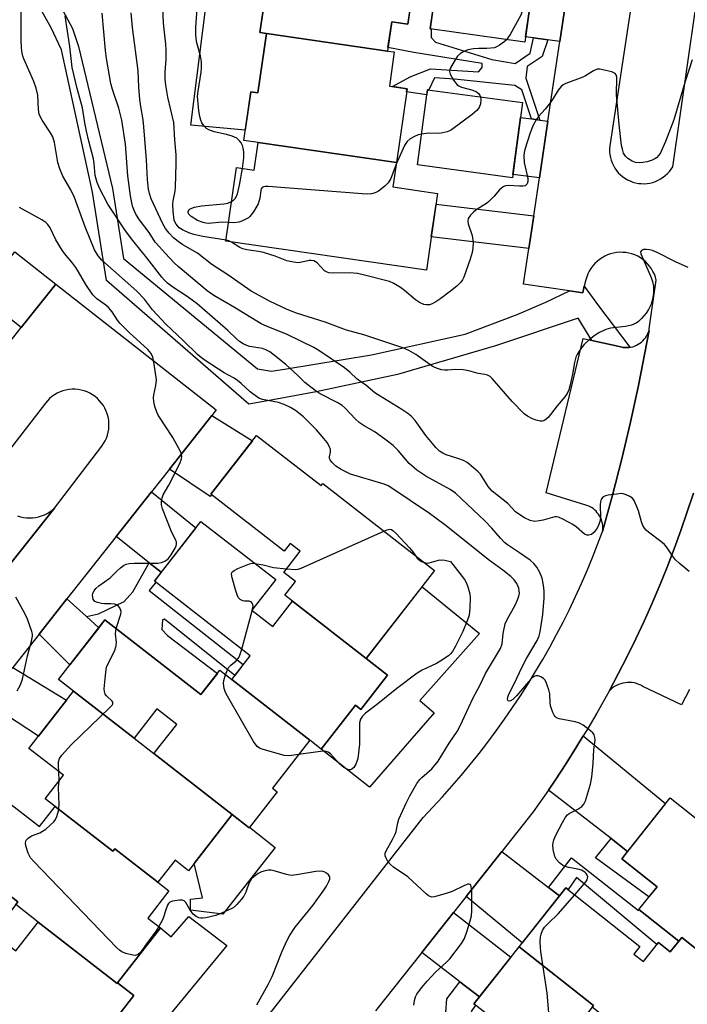
# Model space of a CAD drawing. Units: inches. Extents: x 1255768 to 1261768, y 553452 to 557452.
# Drawn here: x 1258879 to 1259070, y 555175 to 555457 of the extents above; entities that cross this region are included whole.
import ezdxf

# ---------------------------------------------------------------- set-up
doc = ezdxf.new("R2010")
doc.units = ezdxf.units.IN
doc.header["$MEASUREMENT"] = 0
for name, color, linetype in [('BLDG-Footprint', 5, 'Continuous'), ('CULTRL-Pad', 6, 'Continuous'), ('TRANS-Driveway', 251, 'Continuous'), ('TRANS-Non Street Sidewalk', 7, 'Continuous'), ('TRANS-Parking Lot', 4, 'Continuous'), ('TRANS-Road', 130, 'Continuous'), ('Undefined', 1, 'Continuous')]:
    doc.layers.add(name, color=color, linetype=linetype)

msp = doc.modelspace()

# ---------------------------------------------------------------- linework, layer by layer
at = {"layer": 'BLDG-Footprint'}
for points, elevation in [([(1258960.28, 555480.88), (1258993.19, 555476.13), (1258990.21, 555455.5), (1258985.59, 555456.16), (1258984.39, 555447.85), (1258949.84, 555452.84), (1258947.97, 555453.11), (1258950.19, 555468.47), (1258948.01, 555468.79), (1258949.97, 555482.36)], 505.91), ([(1259018.54, 555472.47), (1259026.6, 555471.31), (1259023.58, 555450.33), (1258996.56, 555454.23), (1258999.59, 555475.2)], 493.82), ([(1258984.39, 555447.85), (1258986.33, 555447.57), (1258984.92, 555437.8), (1258989.97, 555437.07), (1258986.92, 555415.98), (1258947.43, 555421.68), (1258943.36, 555422.27), (1258945.37, 555436.18), (1258947.39, 555435.89), (1258949.84, 555452.84)], 505.39), ([(1259022.99, 555433.1), (1259020.09, 555411.65), (1258992.92, 555415.32), (1258995.82, 555436.78)], 491.17), ([(1258986.92, 555415.98), (1258985.91, 555409), (1258998.7, 555407.15), (1258995.53, 555385.19), (1258938.24, 555393.46), (1258941.28, 555414.55), (1258946.3, 555413.82), (1258947.43, 555421.68)], 505.39), ([(1258978.29, 555274.24), (1258957.28, 555290.58), (1258955.08, 555292.29), (1258958.16, 555296.24), (1258954.81, 555298.84), (1258959.5, 555304.86), (1258956.64, 555307.09), (1258954.93, 555304.89), (1258933.94, 555321.21), (1258947.01, 555338.01), (1258965.48, 555323.64), (1258965.92, 555324.22), (1258997.85, 555299.39)], 493.47), ([(1258957.28, 555290.58), (1258978.29, 555274.24), (1258984.4, 555269.49), (1258976.77, 555259.67), (1258975.23, 555260.88), (1258965.48, 555248.34), (1258962.2, 555250.9), (1258939.9, 555268.24), (1258945.19, 555275.04), (1258917.81, 555296.33), (1258931.1, 555313.42), (1258952.48, 555296.8), (1258945.64, 555288), (1258951.64, 555283.34)], 494.89), ([(1258939.9, 555268.24), (1258962.2, 555250.9), (1258951.54, 555237.19), (1258952.9, 555236.13), (1258944.92, 555225.87), (1258940.08, 555229.64), (1258917.69, 555247.05), (1258924.19, 555255.41), (1258918.53, 555259.8), (1258912.04, 555251.45), (1258894.74, 555264.91), (1258890.45, 555268.23), (1258903.7, 555285.27), (1258931.13, 555263.93), (1258936.53, 555270.86)], 493.76), ([(1258912.04, 555251.45), (1258917.69, 555247.05), (1258940.08, 555229.64), (1258927.57, 555213.56), (1258923.71, 555216.56), (1258918.83, 555210.29), (1258906.53, 555219.86), (1258905.96, 555219.12), (1258889.44, 555231.97), (1258886.61, 555234.17), (1258891.82, 555240.86), (1258881.98, 555248.51), (1258894.74, 555264.91)], 492.83), ([(1259088.46, 555178.56), (1259068.41, 555194.45), (1259067.62, 555193.46), (1259056.22, 555202.5), (1259061.39, 555209.02), (1259051.32, 555217), (1259065.08, 555234.37), (1259110.06, 555198.73), (1259096.88, 555182.1), (1259093.42, 555184.83)], 498.94), ([(1258889.44, 555231.97), (1258905.96, 555219.12), (1258906.53, 555219.86), (1258918.83, 555210.29), (1258921.99, 555207.83), (1258915.95, 555200.06), (1258919.53, 555197.28), (1258907.28, 555181.53), (1258907.17, 555181.39), (1258884.67, 555198.9), (1258878.26, 555203.88), (1258878.87, 555204.65), (1258862.41, 555217.45), (1258875.18, 555233.86), (1258884.98, 555226.24)], 492.65), ([(1258862.41, 555217.45), (1258878.87, 555204.65), (1258878.26, 555203.88), (1258871.89, 555195.68), (1258878.29, 555190.7), (1258884.67, 555198.9), (1258907.17, 555181.39), (1258907.28, 555181.53), (1258911.96, 555177.88), (1258903.39, 555166.86), (1258901.63, 555168.23), (1258891.52, 555155.22), (1258888.39, 555157.65), (1258889.25, 555158.76), (1258866.54, 555176.42), (1258871.22, 555182.44), (1258863.43, 555188.49), (1258864, 555189.22), (1258844.8, 555204.16), (1258857.88, 555220.97)], 491.29), ([(1259067.62, 555193.46), (1259068.41, 555194.45), (1259088.46, 555178.56), (1259091.67, 555176.02), (1259072.5, 555151.83), (1259051.5, 555168.48), (1259049.24, 555170.27), (1259048.87, 555169.81), (1259042.85, 555174.58), (1259043.21, 555175.04), (1259021.98, 555191.87), (1259035.34, 555208.73), (1259056.5, 555191.96), (1259054.75, 555189.75), (1259057.46, 555187.61), (1259061.76, 555193.05), (1259065.16, 555190.36)], 496.69), ([(1259042.85, 555174.58), (1259037.28, 555167.56), (1259045.57, 555160.99), (1259051.5, 555168.48), (1259072.5, 555151.83), (1259078.68, 555146.94), (1259070.94, 555137.17), (1259069.27, 555138.49), (1259059.32, 555125.94), (1259057.24, 555127.59), (1259033.81, 555146.16), (1259038.56, 555152.15), (1259009.04, 555175.54), (1259021.98, 555191.87), (1259043.21, 555175.04)], 496.96)]:
    msp.add_lwpolyline(points, close=True, dxfattribs=dict(at, elevation=elevation))
at = {"layer": 'CULTRL-Pad'}
for points in [[(1258949.84, 555452.84), (1258947.39, 555435.89), (1258945.37, 555436.18), (1258943.78, 555425.19), (1258928.25, 555426.63), (1258935.06, 555480.87), (1258949.6, 555479.86), (1258948.01, 555468.79), (1258950.18, 555468.47), (1258947.97, 555453.11)], [(1258993.65, 555262.27), (1258997.7, 555258.67), (1258979.29, 555237.46), (1258965.48, 555248.35), (1258975.23, 555260.88), (1258976.77, 555259.67), (1258984.4, 555269.49), (1258978.29, 555274.24), (1258994.26, 555294.76), (1259010.64, 555281.37)], [(1258940.08, 555229.65), (1258944.93, 555225.87), (1258945.01, 555225.98), (1258952.31, 555220.24), (1258937.33, 555201.18), (1258928.15, 555202.31), (1258928.17, 555205.46), (1258931.6, 555205.83), (1258929.15, 555215.6)], [(1258927.63, 555200.53), (1258938.49, 555192.25), (1258920.19, 555170.05), (1258924.8, 555166.67), (1258907, 555144.69), (1258892.75, 555154.58), (1258891.72, 555155.48), (1258901.63, 555168.23), (1258903.39, 555166.86), (1258911.96, 555177.88), (1258907.28, 555181.52), (1258919.53, 555197.28), (1258922.62, 555194.72)]]:
    msp.add_lwpolyline(points, close=True, dxfattribs=at)
at = {"layer": 'TRANS-Driveway'}
for points in [[(1259035.96, 555466.58), (1259033.58, 555450.56), (1259030.15, 555451.04), (1259026.05, 555451.62), (1259023.81, 555451.93), (1259026.1, 555467.84)], [(1259025.56, 555428.42), (1259027.92, 555428.1), (1259030.19, 555427.78), (1259027.79, 555411.56), (1259020.22, 555412.58), (1259022.42, 555428.86)], [(1259026.19, 555400.79), (1259024.79, 555391.42), (1258996.9, 555394.7), (1258998.26, 555404.09)], [(1258889.64, 555381.25), (1258879.76, 555368.79), (1258869.82, 555376.7), (1258868.1, 555378.07), (1258875.17, 555386.94), (1258877.96, 555390.44)], [(1258922.12, 555328.37), (1258934.21, 555343.69), (1258945.81, 555336.46), (1258933.94, 555321.21), (1258934.16, 555321.04), (1258933.79, 555320.57)], [(1258919.78, 555298.86), (1258916.36, 555301.6), (1258906.94, 555309.13), (1258916.98, 555321.85), (1258929.68, 555311.59)], [(1258898.44, 555286.2), (1258901.95, 555283.01), (1258893.7, 555272.41), (1258884.92, 555281.21), (1258892.86, 555291.28)], [(1258869.68, 555261.89), (1258877.35, 555271.62), (1258892.73, 555262.33), (1258884.76, 555252.08)], [(1259052.97, 555219.09), (1259048.23, 555222.76), (1259030.34, 555236.64), (1259032.34, 555239.58), (1259035.42, 555244.25), (1259038.41, 555248.97), (1259040.32, 555252.12), (1259063.81, 555232.77)], [(1259030.39, 555208.83), (1259033.51, 555206.42), (1259022.88, 555193.01), (1259006.85, 555206.22), (1259017.03, 555219.11)], [(1259010.64, 555177.56), (1259005.09, 555181.82), (1258994.19, 555190.19), (1259003.23, 555201.64), (1259019.63, 555188.9)]]:
    msp.add_lwpolyline(points, close=True, dxfattribs=at)
at = {"layer": 'TRANS-Non Street Sidewalk'}
for points in [[(1258853.22, 555531), (1258894.42, 555454.27), (1258896.19, 555449.1), (1258905.84, 555408.53), (1258909.03, 555388.53), (1258947.3, 555357.02), (1258951.23, 555356.34), (1258955.53, 555357.02), (1258979.86, 555361.06), (1259006.62, 555366.88), (1259021.45, 555372.5), (1259029.62, 555376.06), (1259036.4, 555379.27), (1259040.14, 555378.72), (1259040.6, 555380.6), (1259044.63, 555375.02), (1259053.6, 555363.17), (1259053.32, 555363.13), (1259052.75, 555363.09), (1259052.19, 555363.1), (1259051.63, 555363.15), (1259051.07, 555363.26), (1259042.77, 555365.15), (1259038.87, 555371.45), (1259015.27, 555363.63), (1258987.29, 555355.4), (1258964.02, 555350.46), (1258949.11, 555347.71), (1258944.82, 555346.96), (1258904.18, 555382.28), (1258900.16, 555407.46), (1258891.31, 555448.16), (1258888.38, 555454.52), (1258848.19, 555525.88)], [(1258997.63, 555461.6), (1258996.56, 555454.23), (1258996.91, 555454.18), (1258996.89, 555451.71), (1258998.06, 555450.33), (1259014.22, 555445.43), (1259020.87, 555444.26), (1259025.18, 555447.23), (1259026.05, 555451.62), (1259030.15, 555451.04), (1259028.6, 555446.24), (1259024.33, 555443.4), (1259023.89, 555440.11), (1259027.92, 555428.1), (1259025.56, 555428.42), (1259022.77, 555436.78), (1259020.8, 555438.03), (1259003.49, 555439.77), (1258997.81, 555440.19), (1258996.21, 555436.72), (1258995.82, 555436.77), (1258995.65, 555435.52), (1258995.59, 555435.37), (1258989.84, 555436.18), (1258989.97, 555437.07), (1258985.82, 555437.67), (1258990.83, 555440.49), (1258996.66, 555442.76), (1259010.35, 555441.87), (1259011.39, 555443.09), (1259011.41, 555444.32), (1258991.92, 555447.46), (1258984.53, 555448.83), (1258985.59, 555456.16), (1258990.21, 555455.5), (1258991.21, 555462.41)]]:
    msp.add_lwpolyline(points, dxfattribs=at)
for points in [[(1258919.78, 555298.86), (1258917.81, 555296.33), (1258918.25, 555295.98), (1258918.07, 555295.75), (1258916.29, 555293.71), (1258943.19, 555272.47), (1258940.79, 555269.38), (1258920.69, 555285.49), (1258920.16, 555285.32), (1258919.96, 555282.53), (1258921.52, 555280.76), (1258935.8, 555269.93), (1258931.13, 555263.93), (1258903.7, 555285.27), (1258901.95, 555283.01), (1258898.44, 555286.2), (1258901.84, 555286.97), (1258909.21, 555290.54), (1258911.68, 555293.31), (1258916.36, 555301.6)], [(1259052.97, 555219.09), (1259051.32, 555217), (1259061.39, 555209.02), (1259059.05, 555206.08), (1259043.78, 555217.26), (1259048.23, 555222.76)], [(1259033.51, 555206.42), (1259030.39, 555208.83), (1259036.97, 555217.26), (1259056.07, 555202.23), (1259056.22, 555202.5), (1259067.62, 555193.46), (1259065.16, 555190.35), (1259061.76, 555193.05), (1259061.29, 555192.45), (1259038.4, 555211.63), (1259035.98, 555208.22), (1259035.34, 555208.73)], [(1259010.64, 555177.56), (1259009.04, 555175.54), (1259009.53, 555175.15), (1259008.33, 555173.35), (1259009.08, 555171.27), (1259037.04, 555150.23), (1259034.9, 555147.53), (1259001.04, 555173.11), (1259001.31, 555176.94), (1259005.09, 555181.82)]]:
    msp.add_lwpolyline(points, close=True, dxfattribs=at)
at = {"layer": 'TRANS-Parking Lot'}
msp.add_lwpolyline([(1259045.84, 555310.56), (1259045.89, 555311.13), (1259045.9, 555311.7), (1259045.86, 555312.27), (1259045.78, 555312.83), (1259045.64, 555313.38), (1259045.47, 555313.93), (1259045.24, 555314.45), (1259044.98, 555314.96), (1259044.67, 555315.44), (1259044.32, 555315.9), (1259043.95, 555316.32), (1259043.53, 555316.71), (1259043.09, 555317.07), (1259042.61, 555317.38), (1259042.11, 555317.66), (1259041.59, 555317.9), (1259041.06, 555318.09), (1259029.67, 555321.56), (1259040.3, 555365.71), (1259042.77, 555365.15), (1259051.07, 555363.26), (1259051.63, 555363.15), (1259052.19, 555363.1), (1259052.75, 555363.09), (1259053.32, 555363.13), (1259053.6, 555363.17), (1259053.88, 555363.21), (1259054.42, 555363.35), (1259054.96, 555363.53), (1259055.48, 555363.75), (1259055.98, 555364.02), (1259056.45, 555364.33), (1259056.9, 555364.67), (1259057.32, 555365.05), (1259057.7, 555365.47), (1259058.05, 555365.92), (1259058.36, 555366.39), (1259058.62, 555366.89), (1259058.85, 555367.41), (1259059.08, 555367.93), (1259056.05, 555352.3), (1259053.77, 555341.8), (1259051.31, 555331.34), (1259048.68, 555320.93)], close=True, dxfattribs=at)
for points in [[(1259070.67, 555265.37), (1259068.39, 555260.96), (1259057.34, 555266.24), (1259056.76, 555266.57), (1259056.16, 555266.84), (1259055.54, 555267.06), (1259054.9, 555267.23), (1259054.25, 555267.33), (1259053.59, 555267.39), (1259052.93, 555267.39), (1259052.27, 555267.32), (1259051.62, 555267.21), (1259050.99, 555267.03), (1259050.37, 555266.81), (1259049.77, 555266.52), (1259049.2, 555266.19), (1259048.66, 555265.81), (1259048.15, 555265.38), (1259047.69, 555264.92), (1259050.32, 555269.85), (1259052.86, 555274.84), (1259055.32, 555279.86), (1259057.69, 555284.93), (1259059.97, 555290.04), (1259062.16, 555295.19), (1259064.26, 555300.38), (1259066.26, 555305.6), (1259068.18, 555310.85), (1259070.01, 555316.14), (1259071.74, 555321.46)], [(1258878.74, 555315.02), (1258879.57, 555314.76), (1258880.42, 555314.56), (1258881.29, 555314.44), (1258882.16, 555314.4), (1258883.03, 555314.43), (1258883.9, 555314.53), (1258884.75, 555314.71), (1258885.59, 555314.96), (1258886.4, 555315.28), (1258887.18, 555315.67), (1258887.93, 555316.12), (1258888.63, 555316.64), (1258889.29, 555317.21), (1258844.8, 555261.32)]]:
    msp.add_lwpolyline(points, dxfattribs=at)
at = {"layer": 'TRANS-Road'}
for points in [[(1259073.48, 555589.87, 0), (1259047.86, 555420.71, 0), (1259047.8, 555419.88, 0), (1259047.81, 555419.05, 0), (1259047.89, 555418.23, 0), (1259048.04, 555417.42, 0), (1259048.26, 555416.63, 0), (1259048.55, 555415.85, 0), (1259048.9, 555415.1, 0), (1259049.31, 555414.39, 0), (1259049.79, 555413.71, 0), (1259050.32, 555413.08, 0), (1259050.9, 555412.49, 0), (1259051.53, 555411.96, 0), (1259052.21, 555411.48, 0), (1259052.92, 555411.06, 0), (1259053.66, 555410.71, 0), (1259054.44, 555410.41, 0), (1259055.23, 555410.19, 0), (1259056.04, 555410.03, 0), (1259056.87, 555409.95, 0), (1259057.69, 555409.93, 0), (1259058.51, 555409.99, 0), (1259059.33, 555410.11, 0), (1259060.13, 555410.31, 0), (1259060.92, 555410.57, 0), (1259061.67, 555410.9, 0), (1259062.4, 555411.29, 0), (1259063.09, 555411.75, 0), (1259063.74, 555412.25, 0), (1259064.35, 555412.82, 0), (1259064.9, 555413.43, 0), (1259065.4, 555414.09, 0), (1259065.84, 555414.79, 0), (1259087.06, 555561.98, 0)], [(1258884.84, 555088.24, 0), (1258994.58, 555228.76, 0), (1258997.38, 555231.7, 0), (1259000.12, 555234.69, 0), (1259002.81, 555237.72, 0), (1259005.45, 555240.8, 0), (1259008.03, 555243.93, 0), (1259010.56, 555247.1, 0), (1259013.03, 555250.32, 0), (1259015.45, 555253.58, 0), (1259017.8, 555256.87, 0), (1259020.11, 555260.21, 0), (1259022.35, 555263.59, 0), (1259024.53, 555267.01, 0), (1259026.66, 555270.47, 0), (1259028.72, 555273.96, 0), (1259030.72, 555277.49, 0), (1259032.66, 555281.05, 0), (1259034.53, 555284.65, 0), (1259036.35, 555288.28, 0), (1259038.1, 555291.93, 0), (1259039.78, 555295.62, 0), (1259041.4, 555299.34, 0), (1259042.96, 555303.09, 0), (1259045.84, 555310.56, 0), (1259048.68, 555320.93, 0), (1259051.31, 555331.34, 0), (1259053.77, 555341.8, 0), (1259056.05, 555352.3, 0), (1259059.08, 555367.93, 0), (1259059.16, 555368.49, 0), (1259061.17, 555382.4, 0), (1259060.92, 555383.25, 0), (1259060.61, 555384.08, 0), (1259060.22, 555384.88, 0), (1259059.77, 555385.64, 0), (1259059.25, 555386.37, 0), (1259058.67, 555387.04, 0), (1259058.04, 555387.67, 0), (1259057.35, 555388.23, 0), (1259056.62, 555388.74, 0), (1259055.85, 555389.18, 0), (1259055.04, 555389.55, 0), (1259054.21, 555389.85, 0), (1259053.35, 555390.08, 0), (1259052.48, 555390.24, 0), (1259051.59, 555390.31, 0), (1259050.71, 555390.32, 0), (1259049.82, 555390.25, 0), (1259048.94, 555390.1, 0), (1259048.08, 555389.88, 0), (1259047.25, 555389.58, 0), (1259046.44, 555389.22, 0), (1259045.66, 555388.78, 0), (1259044.93, 555388.28, 0), (1259044.24, 555387.72, 0), (1259043.6, 555387.11, 0), (1259043.02, 555386.44, 0), (1259042.5, 555385.72, 0), (1259042.03, 555384.96, 0), (1259041.64, 555384.16, 0), (1259041.32, 555383.33, 0), (1259041.07, 555382.48, 0), (1259040.6, 555380.6, 0), (1259040.14, 555378.72, 0), (1259036.4, 555379.27, 0), (1259023.28, 555381.23, 0), (1259024.79, 555391.42, 0), (1259026.19, 555400.79, 0), (1259027.79, 555411.56, 0), (1259030.19, 555427.78, 0), (1259033.58, 555450.56, 0), (1259035.96, 555466.58, 0)], [(1258867.13, 555352.87, 0), (1258879.76, 555368.79, 0), (1258889.64, 555381.25, 0), (1258935.49, 555345.32, 0), (1258934.21, 555343.69, 0), (1258922.12, 555328.37, 0), (1258916.98, 555321.85, 0), (1258906.94, 555309.13, 0), (1258892.86, 555291.28, 0), (1258884.92, 555281.21, 0), (1258877.35, 555271.62, 0)], [(1258844.8, 555261.32, 0), (1258889.29, 555317.21, 0), (1258902.79, 555334.92, 0), (1258903.29, 555335.64, 0), (1258903.73, 555336.41, 0), (1258904.1, 555337.21, 0), (1258904.4, 555338.04, 0), (1258904.62, 555338.89, 0), (1258904.77, 555339.75, 0), (1258904.85, 555340.64, 0), (1258904.85, 555341.52, 0), (1258904.77, 555342.39, 0), (1258904.61, 555343.26, 0), (1258904.38, 555344.11, 0), (1258904.08, 555344.94, 0), (1258903.7, 555345.74, 0), (1258903.26, 555346.5, 0), (1258902.76, 555347.22, 0), (1258902.19, 555347.9, 0), (1258901.56, 555348.52, 0), (1258900.89, 555349.09, 0), (1258900.17, 555349.59, 0), (1258899.4, 555350.03, 0), (1258898.6, 555350.4, 0), (1258897.78, 555350.7, 0), (1258896.92, 555350.93, 0), (1258896.06, 555351.09, 0), (1258895.18, 555351.16, 0), (1258894.3, 555351.16, 0), (1258893.42, 555351.09, 0), (1258892.55, 555350.94, 0), (1258891.7, 555350.71, 0), (1258890.87, 555350.41, 0), (1258890.07, 555350.03, 0), (1258889.3, 555349.6, 0), (1258888.58, 555349.09, 0), (1258887.91, 555348.52, 0), (1258887.28, 555347.9, 0), (1258886.72, 555347.23, 0), (1258874.13, 555330.87, 0)], [(1259071.74, 555321.46, 0), (1259070.01, 555316.14, 0), (1259068.18, 555310.85, 0), (1259066.26, 555305.6, 0), (1259064.26, 555300.38, 0), (1259062.16, 555295.19, 0), (1259059.97, 555290.04, 0), (1259057.69, 555284.93, 0), (1259055.32, 555279.86, 0), (1259052.86, 555274.84, 0), (1259050.32, 555269.85, 0), (1259047.69, 555264.92, 0), (1259044.15, 555258.58, 0), (1259041.32, 555253.75, 0), (1259040.32, 555252.12, 0), (1259038.41, 555248.97, 0), (1259035.42, 555244.25, 0), (1259032.34, 555239.58, 0), (1259030.34, 555236.64, 0), (1259029.19, 555234.95, 0), (1259025.95, 555230.39, 0), (1259017.03, 555219.11, 0), (1259006.85, 555206.22, 0), (1259003.23, 555201.64, 0), (1258994.19, 555190.19, 0), (1258981.01, 555173.51, 0)]]:
    msp.add_polyline3d(points, dxfattribs=at)
at = {"layer": 'Undefined'}
for p, q in [((1258942.78, 555276.91, 466), (1258945.78, 555287.89, 466)), ((1258945.78, 555287.89, 466), (1258945.88, 555288.32, 466)), ((1258890.63, 555239.33, 464), (1258890.53, 555241.86, 464))]:
    msp.add_line(p, q, dxfattribs=at)
for points, elevation in [([(1259021.62, 555472.02), (1259023.31, 555469.44), (1259023.83, 555468.43), (1259024.09, 555467.34), (1259024.26, 555465.92), (1259024.33, 555464.78), (1259024.28, 555463.93), (1259023.79, 555461.96), (1259022.89, 555459.19), (1259022.45, 555458.11), (1259019.41, 555452.6), (1259018.79, 555451.59), (1259018.38, 555451.09)], 476), ([(1258938.28, 555393.75), (1258931.68, 555394.8), (1258929.07, 555395.39), (1258927.66, 555395.84), (1258925.81, 555396.71), (1258924.89, 555397.35), (1258924, 555398.33), (1258923.67, 555398.99), (1258923.51, 555399.53), (1258923.17, 555402.09), (1258923.07, 555404.06), (1258923.17, 555405.05), (1258923.77, 555407.77), (1258923.89, 555408.91), (1258924.06, 555415.58), (1258924.04, 555418.19), (1258923.68, 555422.48), (1258923.37, 555427.43), (1258921.69, 555434.68), (1258921.12, 555438.06), (1258920.92, 555439.79), (1258920.86, 555441.8), (1258921.21, 555445.41), (1258921.21, 555448.06), (1258921.11, 555449.77), (1258920.46, 555455.83), (1258919.99, 555466.52)], 474), ([(1258942.97, 555414.3), (1258943.36, 555417.36), (1258943.33, 555419.02), (1258943.19, 555420.1), (1258942.97, 555420.87), (1258942.59, 555421.57), (1258942.1, 555422.22), (1258941.33, 555422.95), (1258940.05, 555423.54), (1258938.38, 555424.02), (1258934.92, 555424.73), (1258933.41, 555425.3), (1258932.74, 555425.72), (1258931.99, 555426.46), (1258931.39, 555427.32), (1258931.1, 555428.05), (1258930.83, 555429.09), (1258930.54, 555430.75), (1258930.17, 555434.9), (1258930.29, 555436.34), (1258931.21, 555441.78), (1258931.28, 555442.96), (1258931.24, 555444.76), (1258931.01, 555446.5), (1258930.11, 555449.5), (1258929.86, 555450.61), (1258929.68, 555452.59), (1258929.7, 555454.64), (1258930, 555459.95)], 476), ([(1258991.91, 555175.12), (1258992.11, 555176.49), (1258992.43, 555177.52), (1258992.79, 555178.28), (1258994.09, 555180.1), (1258995.71, 555182.03), (1258998.11, 555184.61), (1259001.38, 555187.53), (1259002.2, 555188.36), (1259005.49, 555192.74), (1259006.41, 555194.19), (1259007.19, 555196.41), (1259008.03, 555199.26), (1259008.36, 555200.69), (1259008.47, 555202.16), (1259008.49, 555204.84), (1259008.45, 555207.85), (1259008.33, 555208.97), (1259008.17, 555209.42), (1259007.94, 555209.67), (1259007.59, 555209.77), (1259007.36, 555209.75), (1259006.34, 555209.38), (1259002.84, 555207.66), (1259001.47, 555207.13), (1258997.84, 555206.11), (1258997.04, 555206.04), (1258996.55, 555206.17), (1258996.08, 555206.43), (1258995.42, 555206.97), (1258990.24, 555211.84), (1258986.15, 555214.64), (1258985.24, 555215.35), (1258984.52, 555216.2), (1258983.98, 555217.14), (1258983.72, 555217.87), (1258983.74, 555218.58), (1258984.01, 555219.27), (1258985.84, 555222.48), (1258986.62, 555224.02), (1258986.9, 555224.83), (1258987.3, 555227.27), (1258987.6, 555228.31), (1258989.7, 555232.92), (1258990.77, 555235.02), (1258992.82, 555238.51), (1258993.63, 555239.69), (1258994.17, 555240.26), (1258997.03, 555242.72), (1258998.84, 555244.86), (1259002.05, 555250.05), (1259004.31, 555253.38), (1259005.25, 555255.14), (1259008.77, 555262.83), (1259010.82, 555266.73), (1259012.42, 555269.98), (1259016.7, 555277.08), (1259017.14, 555278.38), (1259017.4, 555281.42), (1259018.03, 555284.13), (1259018.58, 555285.42), (1259020.86, 555289.44), (1259021.54, 555291), (1259021.9, 555292.06), (1259022.06, 555292.86), (1259022.04, 555293.57), (1259021.89, 555294.31), (1259021.34, 555295.64), (1259020.55, 555296.75), (1259019.59, 555297.69), (1259017.38, 555299.51), (1259013.12, 555302.49), (1259001.17, 555312.11), (1258998.24, 555314.36), (1258996.38, 555315.69), (1258985.36, 555323.14), (1258984.58, 555323.59), (1258983.48, 555324.02), (1258973.79, 555326.93), (1258971.12, 555328.23), (1258969.62, 555329.16), (1258968.49, 555330.34), (1258968.05, 555330.98), (1258967.85, 555331.42), (1258967.8, 555331.86), (1258968.1, 555333.23), (1258968.11, 555333.95), (1258967.85, 555334.7), (1258967.15, 555335.93), (1258966.25, 555337.11), (1258964.12, 555339.6), (1258960.41, 555343.34), (1258958.13, 555345.13), (1258956.67, 555345.98), (1258954.9, 555346.87), (1258953.3, 555347.37), (1258948.71, 555348.28), (1258947.88, 555348.55), (1258947.39, 555348.8), (1258945.13, 555350.44), (1258942.62, 555352.87), (1258941.53, 555353.72), (1258940.6, 555354.32), (1258937.71, 555355.9), (1258932.6, 555359.19), (1258931.24, 555360.2), (1258930.17, 555361.13), (1258926.03, 555365.14), (1258921.1, 555369.77), (1258917.27, 555373.84), (1258914.95, 555376.88), (1258912.79, 555379.25), (1258902.77, 555388.1), (1258901.72, 555389.35), (1258900.73, 555391.07), (1258898.01, 555397.63), (1258894.97, 555406.01), (1258893.96, 555408.15), (1258891.67, 555412.06), (1258890.8, 555414.13), (1258890.23, 555416.02), (1258889.29, 555421.73), (1258888.85, 555423.3), (1258888.18, 555424.51), (1258885.76, 555428.1), (1258885.21, 555429.1), (1258884.92, 555429.83), (1258884.69, 555431.14), (1258884.5, 555435.21), (1258884.08, 555437.2), (1258883.4, 555439.11), (1258880.55, 555445.57), (1258880.26, 555446.39), (1258880.07, 555447.26), (1258879.9, 555448.74), (1258879.82, 555451.11), (1258879.8, 555459.01)], 466), ([(1259037.89, 555206.71), (1259041.15, 555210.47), (1259041.42, 555210.96), (1259041.56, 555211.42), (1259041.58, 555211.88), (1259041.43, 555212.34), (1259041.16, 555212.76), (1259040.78, 555213.14), (1259039.84, 555213.73), (1259038.73, 555214.05), (1259036.19, 555214.47), (1259035.17, 555214.74), (1259034.44, 555215.11), (1259033.55, 555215.82), (1259032.58, 555216.85), (1259032.19, 555217.61), (1259031.71, 555219.63), (1259031.63, 555221.08), (1259031.92, 555222.45), (1259032.43, 555223.78), (1259034.36, 555227.4), (1259035.25, 555228.89), (1259035.82, 555229.54), (1259036.26, 555229.9), (1259038.72, 555231.16), (1259039.87, 555231.98), (1259040.44, 555232.58), (1259040.93, 555233.58), (1259042.36, 555238.31), (1259042.77, 555240.28), (1259043.15, 555244.26), (1259043.32, 555248.21), (1259043.66, 555250.85), (1259043.62, 555251.64), (1259043.44, 555252.37), (1259043.01, 555253.03), (1259042.39, 555253.59), (1259040.26, 555255.13), (1259039.27, 555255.73), (1259037.99, 555256.16), (1259033.46, 555257.01), (1259032.7, 555257.3), (1259032.3, 555257.62), (1259031.99, 555258.05), (1259031.62, 555258.79), (1259030.96, 555260.69), (1259030.84, 555261.54), (1259030.73, 555264.13), (1259030.47, 555265.25), (1259030.01, 555266.64), (1259029.69, 555267.44), (1259029.29, 555268.17), (1259028.92, 555268.56), (1259028.21, 555268.97), (1259027.43, 555269.23), (1259026.9, 555269.26), (1259026.51, 555269.18), (1259026.09, 555268.97), (1259025.44, 555268.43), (1259024.63, 555267.59), (1259021.19, 555263.6), (1259020.17, 555262.55), (1259019.52, 555262.12), (1259019.12, 555262.03), (1259018.82, 555262.17), (1259018.68, 555262.51), (1259018.78, 555263.21), (1259019.07, 555264), (1259020.59, 555267.03), (1259022.84, 555271.84), (1259024.06, 555274.21), (1259027.11, 555279.38), (1259027.67, 555280.68), (1259028, 555281.83), (1259028.78, 555286.85), (1259029.12, 555291.47), (1259029.18, 555293.49), (1259028.98, 555295.23), (1259028.55, 555297.22), (1259027.93, 555298.8), (1259027.06, 555300.33), (1259026.19, 555301.41), (1259025.16, 555302.31), (1259022.14, 555304.45), (1259018.68, 555306.72), (1259017.77, 555307.43), (1259016.63, 555308.58), (1259014.23, 555311.45), (1259012.21, 555313.58), (1259003.84, 555321.46), (1259002.3, 555322.55), (1258995.34, 555326.35), (1258992.81, 555328.08), (1258990.62, 555329.93), (1258987.41, 555333.69), (1258985.99, 555335.08), (1258984.04, 555336.67), (1258981.55, 555338.47), (1258980.61, 555339.07), (1258977.7, 555340.72), (1258976.3, 555341.68), (1258975.24, 555342.64), (1258972.3, 555345.76), (1258971.44, 555346.52), (1258970.22, 555347.27), (1258965.17, 555349.87), (1258963.73, 555350.79), (1258960.82, 555353.11), (1258958.81, 555355.08), (1258955.34, 555358.23), (1258952.15, 555360.83), (1258950.76, 555361.84), (1258949.62, 555362.46), (1258948.68, 555362.81), (1258945.02, 555363.42), (1258944.19, 555363.64), (1258943.13, 555364.15), (1258942.13, 555364.79), (1258941.24, 555365.55), (1258938.83, 555368.01), (1258930.02, 555375.57), (1258927.15, 555377.7), (1258923.08, 555380.35), (1258921.53, 555381.51), (1258920.68, 555382.31), (1258919.91, 555383.21), (1258915.69, 555388.78), (1258911.64, 555393.73), (1258909.61, 555396.48), (1258904.5, 555404.11), (1258902.12, 555408.68), (1258901.47, 555410.29), (1258900.94, 555412.29), (1258900.65, 555415.72), (1258900.44, 555417.05), (1258899.13, 555422.07), (1258898.47, 555424.97), (1258897.98, 555427.3), (1258897.25, 555431.6), (1258895.76, 555437.13), (1258894.35, 555443.16), (1258893.68, 555449.14), (1258892.31, 555457.86)], 468), ([(1259070.55, 555299.05), (1259067.68, 555301.47), (1259066.64, 555302.45), (1259065.78, 555303.57), (1259064.07, 555306.15), (1259063.55, 555306.78), (1259062.45, 555307.71), (1259058.92, 555310.31), (1259058.27, 555310.88), (1259057.77, 555311.47), (1259057.36, 555312.2), (1259056.92, 555313.3), (1259056.05, 555316.47), (1259055.46, 555318.1), (1259054.85, 555319.39), (1259054.32, 555320.03), (1259053.61, 555320.52), (1259052.56, 555321.05), (1259051.73, 555321.3), (1259051.18, 555321.34), (1259049.75, 555321.24), (1259047.46, 555320.94), (1259046.64, 555320.75), (1259045.95, 555320.39), (1259045.45, 555319.8), (1259045.21, 555319.02), (1259045.15, 555318.14), (1259045.22, 555314.52), (1259045.11, 555313.64), (1259044.78, 555312.53), (1259044.28, 555311.49), (1259043.44, 555310.38), (1259042.61, 555309.7), (1259041.88, 555309.45), (1259041.39, 555309.46), (1259040.7, 555309.79), (1259038.32, 555311.89), (1259037.35, 555312.55), (1259034.51, 555314.07), (1259033.2, 555314.63), (1259032.67, 555314.73), (1259032.14, 555314.7), (1259028.82, 555313.75), (1259027.67, 555313.53), (1259026.52, 555313.43), (1259025.95, 555313.47), (1259025.11, 555313.68), (1259023.56, 555314.41), (1259021.87, 555315.46), (1259020.97, 555316.13), (1259018.75, 555318.57), (1259014.3, 555322.01), (1259013.13, 555323.39), (1259010.91, 555326.88), (1259010.32, 555327.54), (1259008.98, 555328.72), (1259007.11, 555330.2), (1259006.11, 555330.79), (1259004.51, 555331.43), (1259001.12, 555332.46), (1259000.17, 555332.93), (1258999.29, 555333.52), (1258998.24, 555334.55), (1258995.32, 555337.93), (1258992.3, 555342.25), (1258991.15, 555343.51), (1258990.22, 555344.22), (1258988.49, 555345.36), (1258982.3, 555349.19), (1258980.82, 555350.2), (1258978.22, 555352.38), (1258975.78, 555354.11), (1258973.68, 555356.11), (1258972.15, 555357.32), (1258964.78, 555362.28), (1258963.37, 555363.15), (1258955.71, 555366.8), (1258949.87, 555369.2), (1258948.31, 555369.92), (1258940.74, 555374.58), (1258934.78, 555378), (1258932.92, 555379.29), (1258924.58, 555386.24), (1258923.51, 555387.28), (1258920.94, 555390.11), (1258919.15, 555391.94), (1258918.09, 555393.2), (1258916.29, 555395.94), (1258913.57, 555399.62), (1258912.53, 555401.23), (1258911.92, 555402.51), (1258911.57, 555403.5), (1258911.02, 555406.44), (1258910.25, 555412.22), (1258909.53, 555421.18), (1258908.52, 555428.05), (1258907.69, 555431.52), (1258905.85, 555436.83), (1258905.37, 555438.53), (1258904.17, 555445.67), (1258903.9, 555447.98), (1258902.92, 555458.68)], 470), ([(1259070.25, 555386), (1259066.63, 555387.61), (1259061.43, 555390.27), (1259060.09, 555390.86), (1259059.24, 555391.06), (1259058.36, 555391.14), (1259057.54, 555391.09), (1259057.09, 555390.94), (1259056.91, 555390.81), (1259056.69, 555390.46), (1259056.71, 555389.92), (1259059.72, 555383.11), (1259060.07, 555382.02), (1259060.33, 555380.66), (1259060.34, 555378.71), (1259060.1, 555376.85), (1259059.72, 555375.52), (1259058.98, 555373.93), (1259058.3, 555372.96), (1259056.93, 555371.39), (1259056.1, 555370.56), (1259055.4, 555370.06), (1259054.07, 555369.54), (1259052.39, 555369.07), (1259048.09, 555368.62), (1259046.74, 555368.22), (1259044.95, 555367.38), (1259043.72, 555366.68), (1259042.09, 555365.4), (1259040.55, 555364.01), (1259039.98, 555363.33), (1259039.15, 555362.11), (1259038.55, 555361.09), (1259038.21, 555360.32), (1259037.81, 555358.83), (1259037.25, 555355.52), (1259036.55, 555352.43), (1259036.18, 555351.04), (1259035.72, 555349.98), (1259035.08, 555349.05), (1259032.86, 555346.48), (1259030.98, 555343.95), (1259030.26, 555343.1), (1259029.69, 555342.59), (1259029.07, 555342.2), (1259028.58, 555342.08), (1259028.03, 555342.08), (1259026.88, 555342.31), (1259025.8, 555342.7), (1259024.34, 555343.5), (1259023.44, 555344.18), (1259019.99, 555347.72), (1259014.33, 555354.21), (1259013.71, 555354.8), (1259013, 555355.22), (1259012.21, 555355.43), (1259010.25, 555355.73), (1259007.64, 555356.44), (1259005.97, 555356.7), (1259003.72, 555356.86), (1259001.61, 555356.63), (1259000.63, 555356.61), (1258999.79, 555356.75), (1258998.68, 555357.08), (1258997.88, 555357.39), (1258997.14, 555357.8), (1258992.49, 555361.13), (1258990.47, 555362.22), (1258988.77, 555363.01), (1258977.64, 555366.71), (1258972.65, 555368.09), (1258966.58, 555370.35), (1258958.42, 555372.95), (1258955.78, 555373.97), (1258950.71, 555376.4), (1258946.66, 555378.54), (1258945.43, 555379.26), (1258938.81, 555383.9), (1258934.26, 555386.81), (1258930.09, 555390.09), (1258925.97, 555392.49), (1258924.58, 555393.38), (1258923.28, 555394.5), (1258922.06, 555395.76), (1258920.96, 555397.15), (1258920.19, 555398.44), (1258916.92, 555405.6), (1258916.39, 555407.11), (1258916.13, 555408.41), (1258915.89, 555411), (1258915.55, 555416.78), (1258914.84, 555426.17), (1258914.61, 555428.15), (1258913.95, 555431.97), (1258913.69, 555434.02), (1258913.36, 555437.55), (1258913.15, 555442.15), (1258911.61, 555454.56), (1258911.17, 555458.72)], 472), ([(1259018.38, 555451.09), (1259017.58, 555450.38), (1259016.41, 555449.56), (1259015.68, 555449.12), (1259014.92, 555448.79), (1259012.8, 555448.55), (1259010.43, 555448.55), (1259009, 555448.43), (1259007.3, 555448.15), (1259006.24, 555447.75), (1259005.25, 555447.13), (1259004.4, 555446.34), (1259003.41, 555444.85), (1259002.4, 555443.04), (1259002.2, 555442.53), (1259002.12, 555442.01), (1259002.3, 555441.27), (1259003.26, 555439.55), (1259004.28, 555438.21), (1259004.73, 555437.89), (1259005.52, 555437.54), (1259008.73, 555436.66), (1259009.82, 555436.22), (1259010.43, 555435.73), (1259010.72, 555435.26), (1259010.92, 555434.73)], 476), ([(1259071.41, 555445.37), (1259069.44, 555439.1), (1259066.16, 555428.21), (1259063.8, 555422.03), (1259062.39, 555418.72), (1259061.93, 555418.05), (1259061.2, 555417.31), (1259060.75, 555417.01), (1259059.94, 555416.65), (1259058.52, 555416.19), (1259057.36, 555415.94), (1259056.29, 555415.91), (1259055.24, 555416.03), (1259054.23, 555416.41), (1259053.06, 555417.12), (1259052.33, 555417.84), (1259051.83, 555418.7), (1259051.49, 555419.75), (1259051.27, 555420.85), (1259050.59, 555426.81), (1259049.82, 555435.33), (1259049.87, 555440.35), (1259049.71, 555441.08), (1259049.43, 555441.44), (1259048.49, 555441.88), (1259046.79, 555442.31), (1259045.08, 555442.65), (1259044.26, 555442.64), (1259043.22, 555442.21), (1259040.95, 555440.77), (1259040.18, 555440.36), (1259035.32, 555438.58), (1259034.58, 555438.2), (1259033.98, 555437.72), (1259033.13, 555436.65), (1259031.52, 555433.98), (1259030.87, 555433.04), (1259029.43, 555431.26), (1259027.54, 555429.09), (1259026.85, 555428.18), (1259026.03, 555426.65), (1259025.11, 555424.5), (1259023.62, 555419.66), (1259023.41, 555418.8), (1259023.32, 555417.95), (1259023.43, 555415.99), (1259024.45, 555411.4), (1259024.46, 555410.54), (1259024.27, 555409.89), (1259024.03, 555409.57), (1259023.75, 555409.36), (1259023.14, 555409.2), (1259022.12, 555409.19), (1259018.92, 555409.46), (1259018.13, 555409.32), (1259017.42, 555408.99), (1259016.37, 555408.19), (1259014.9, 555406.36), (1259013.33, 555404.8), (1259012.66, 555404.29), (1259010.01, 555402.66), (1259008.93, 555401.81), (1259008.08, 555400.95), (1259007.47, 555399.99), (1259007.31, 555399.22), (1259007.45, 555398.42), (1259008.54, 555395.1), (1259008.82, 555393.05), (1259008.81, 555391.61), (1259008.53, 555390.23), (1259008, 555388.32), (1259006.18, 555383.25), (1259005.81, 555382.49), (1259005.35, 555381.8), (1259004.81, 555381.18), (1259004.18, 555380.61), (1259002.39, 555379.18), (1258999.62, 555377.16), (1258998.22, 555376.18), (1258997.2, 555375.63), (1258996.4, 555375.34), (1258995.53, 555375.27), (1258994.76, 555375.43), (1258993.52, 555375.95), (1258992.35, 555376.72), (1258989.28, 555379.36), (1258988.15, 555380.24), (1258986.24, 555381.4), (1258984.94, 555381.96), (1258977.86, 555383.81), (1258975.87, 555384.24), (1258973.63, 555384.43), (1258969.02, 555384.37), (1258967.62, 555384.49), (1258967.12, 555384.66), (1258966.45, 555385.07), (1258964.29, 555387.33), (1258963.85, 555387.64), (1258963.36, 555387.84), (1258962.55, 555387.98), (1258962, 555387.97), (1258959.04, 555387.32), (1258958.19, 555387.36), (1258957.06, 555387.56), (1258955.66, 555387.93), (1258952.3, 555389.23), (1258948.95, 555390.25), (1258947.52, 555390.57), (1258944.26, 555391.05), (1258943.11, 555391.33), (1258942.22, 555391.74), (1258939.88, 555393.22)], 474), ([(1259010.92, 555434.73), (1259011.08, 555433.89), (1259010.97, 555432.8), (1259010.56, 555431.75), (1259009.89, 555430.83), (1259008.56, 555429.69), (1259002.67, 555425.33), (1259001.93, 555424.91), (1259001.39, 555424.71), (1258999.71, 555424.35), (1258998.85, 555424.28), (1258996.24, 555424.38), (1258994.11, 555424.12)], 476), ([(1258994.11, 555424.12), (1258993.11, 555423.89), (1258992.07, 555423.45), (1258990.88, 555422.72), (1258990.04, 555422.01), (1258989.28, 555420.8), (1258986.86, 555415.53)], 476), ([(1258986.86, 555415.53), (1258985.32, 555411.44), (1258984.6, 555410.22), (1258983.6, 555409.23), (1258981.83, 555407.8), (1258980.86, 555407.27), (1258979.81, 555407.01), (1258978.67, 555406.93), (1258977.17, 555407.02), (1258950.3, 555409.13), (1258949.45, 555409.13), (1258948.95, 555409.04), (1258948.57, 555408.81), (1258948.34, 555408.43), (1258948.22, 555407.96), (1258947.94, 555405.8), (1258947.45, 555404.22), (1258946.11, 555401.93), (1258945.08, 555400.53), (1258944.67, 555400.17), (1258943.98, 555399.76), (1258942.99, 555399.31), (1258941.92, 555398.94), (1258940.54, 555398.72), (1258939.02, 555398.84)], 476), ([(1258939.89, 555404.87), (1258940.38, 555405.21), (1258940.88, 555405.72), (1258941.26, 555406.33), (1258941.55, 555407.07), (1258942.15, 555409.52), (1258942.97, 555414.3)], 476), ([(1258906.9, 555282.78), (1258908.27, 555286.88), (1258908.3, 555287.68), (1258907.94, 555288.67), (1258907.44, 555289.26), (1258907.01, 555289.55), (1258906.5, 555289.73), (1258905.37, 555289.87), (1258903.58, 555289.87), (1258902.69, 555289.94), (1258901.56, 555290.22), (1258900.83, 555290.56), (1258900.38, 555291.15), (1258900.17, 555292.19), (1258900.27, 555292.95), (1258900.61, 555293.61), (1258901.14, 555294.22), (1258901.96, 555294.96), (1258905.23, 555297.27), (1258907.07, 555299.22), (1258908.14, 555300.17), (1258909.04, 555300.85), (1258909.77, 555301.23), (1258910.58, 555301.41), (1258912.02, 555301.48), (1258918.83, 555301.44), (1258919.86, 555301.63), (1258920.83, 555302.06), (1258921.74, 555302.76), (1258922.61, 555303.87), (1258923.77, 555305.78), (1258924.04, 555306.46), (1258924.12, 555306.9), (1258924.09, 555307.55), (1258923.96, 555307.98), (1258922.6, 555310.67), (1258920.16, 555317.05), (1258919.85, 555318.17), (1258919.83, 555319.03), (1258920.05, 555320.18), (1258920.36, 555321), (1258921.92, 555323.74), (1258925.08, 555330), (1258925.57, 555331.31), (1258925.67, 555332.09), (1258925.57, 555332.61), (1258925.26, 555333.38), (1258923.07, 555337.43), (1258918.86, 555343.82), (1258918.49, 555344.67), (1258917.97, 555346.29), (1258917.62, 555347.66), (1258917.53, 555348.74), (1258917.64, 555349.54), (1258918.23, 555352.23), (1258918.4, 555353.92), (1258917.8, 555358.35), (1258917.38, 555360.37), (1258916.87, 555361.39), (1258915.98, 555362.51), (1258910.59, 555367.39), (1258907.98, 555370.03), (1258907.3, 555370.94), (1258905.74, 555373.31), (1258904.73, 555374.55), (1258903.94, 555375.24), (1258901.43, 555376.99), (1258900.78, 555377.55), (1258900.2, 555378.2), (1258898.25, 555381.14), (1258896.16, 555384.77), (1258895.39, 555385.95), (1258894.24, 555387.49), (1258892.12, 555389.94), (1258891.46, 555390.9), (1258889.71, 555393.92), (1258888.1, 555397.33), (1258887.43, 555398.23), (1258886.84, 555398.82), (1258885.64, 555399.62), (1258879.27, 555403.17)], 464), ([(1258939.02, 555398.84), (1258937.21, 555398.96), (1258933.24, 555398.59), (1258932.55, 555398.65), (1258931.74, 555398.82), (1258930.14, 555399.45), (1258928.34, 555400.56), (1258927.9, 555400.91), (1258927.58, 555401.32), (1258927.47, 555401.97), (1258927.71, 555402.49), (1258928.04, 555402.77), (1258929.28, 555403.22), (1258931.23, 555403.57), (1258937.68, 555404.16), (1258938.77, 555404.41), (1258939.89, 555404.87)], 476), ([(1258939.88, 555393.22), (1258939.09, 555393.57), (1258938.28, 555393.75)], 474), ([(1258955.58, 555299.82), (1258958.09, 555299.67), (1258958.89, 555299.78), (1258959.73, 555300.05), (1258983.37, 555310.65)], 466), ([(1258983.37, 555310.65), (1258984.27, 555311.01), (1258985.04, 555311.18), (1258985.52, 555311.08), (1258985.96, 555310.81), (1258986.8, 555310.03), (1258990.67, 555305.86), (1258991.62, 555304.72), (1258992.29, 555303.72)], 466), ([(1258994.94, 555301.66), (1258995.74, 555301.51), (1258996.28, 555301.55), (1258998.95, 555302.33), (1258999.78, 555302.47), (1259000.78, 555302.36), (1259002.37, 555301.94), (1259006.36, 555296.8), (1259006.95, 555295.79), (1259007.34, 555294.71), (1259007.88, 555292.74), (1259008.01, 555291.6), (1259007.92, 555288.68), (1259007.7, 555286.66), (1259007.16, 555284.99), (1259005.93, 555281.99), (1259003.78, 555277.77), (1259002.92, 555276.23), (1259002.42, 555275.56), (1259001.83, 555274.98), (1258999.65, 555273.52), (1258998.36, 555272.8), (1258994.33, 555270.93), (1258992.85, 555270.07), (1258987.05, 555265.67), (1258981.68, 555261.25), (1258978.13, 555258.58), (1258977.28, 555257.78), (1258976.73, 555256.92), (1258976.44, 555255.89), (1258976.39, 555249.76), (1258975.89, 555245.66), (1258975.67, 555244.81), (1258975.33, 555244.04), (1258974.74, 555243.12), (1258974.2, 555242.6), (1258973.8, 555242.45), (1258973.34, 555242.44), (1258972.6, 555242.69), (1258971.91, 555243.1), (1258970.71, 555244.17), (1258968.07, 555247), (1258967.41, 555247.5), (1258966.92, 555247.68), (1258966.38, 555247.73), (1258965.24, 555247.66), (1258958.99, 555246.77)], 466), ([(1258992.29, 555303.72), (1258992.83, 555302.94), (1258993.4, 555302.39), (1258994.13, 555301.97), (1258994.94, 555301.66)], 466), ([(1258945.88, 555288.32), (1258946.01, 555289.18), (1258945.96, 555289.68), (1258945.77, 555290.06), (1258945.48, 555290.38), (1258944.92, 555290.66), (1258943.57, 555290.63), (1258943.06, 555290.75), (1258942.34, 555291.11), (1258941.78, 555291.69), (1258941.43, 555292.44), (1258941.07, 555293.56), (1258940, 555297.26), (1258939.83, 555298.31), (1258939.92, 555298.77), (1258940.21, 555299.12), (1258940.64, 555299.42), (1258941.67, 555299.93), (1258944.95, 555301.3), (1258945.78, 555301.44), (1258946.55, 555301.4)], 466), ([(1258946.55, 555301.4), (1258948.84, 555301), (1258951.83, 555300.22), (1258955.58, 555299.82)], 466), ([(1258878.67, 555264.95), (1258879.54, 555266.75), (1258880.16, 555268.36), (1258881.6, 555275.03), (1258882.76, 555279.14), (1258883.02, 555280.58), (1258883, 555281.15), (1258882.82, 555281.97), (1258881.59, 555285.48), (1258880.82, 555287.08), (1258878.28, 555291.8)], 462), ([(1258890.53, 555241.86), (1258890.42, 555243.61), (1258890.47, 555244.73), (1258890.74, 555245.69), (1258891.37, 555246.64), (1258894.18, 555249.64), (1258905.03, 555260.1), (1258905.76, 555260.92), (1258905.97, 555261.32), (1258905.96, 555261.71), (1258905.73, 555262.08), (1258904.16, 555263.58), (1258903.8, 555264.01), (1258903.53, 555264.76), (1258903.5, 555265.59), (1258903.91, 555270.29), (1258904.16, 555271.72), (1258904.7, 555273.03), (1258906.39, 555276.34), (1258906.92, 555277.84), (1258906.99, 555278.85), (1258906.76, 555281.3), (1258906.9, 555282.78)], 464), ([(1258938.17, 555269.59), (1258938.69, 555271), (1258939.12, 555271.74), (1258939.66, 555272.3), (1258941.14, 555273.52), (1258941.88, 555274.37), (1258942.25, 555275.14), (1258942.78, 555276.91)], 466), ([(1258958.99, 555246.77), (1258956.35, 555246.46), (1258954.91, 555246.54), (1258948.63, 555248.31), (1258947.83, 555248.62), (1258947.15, 555249.1), (1258946.15, 555250.52), (1258938.66, 555263.46), (1258938.11, 555264.52), (1258937.77, 555265.63), (1258937.59, 555267.06), (1258937.69, 555267.92), (1258938.17, 555269.59)], 466), ([(1258919.12, 555197.59), (1258918.17, 555196.15), (1258915.76, 555193), (1258914, 555190.53), (1258913.11, 555189.63), (1258912.45, 555189.37), (1258911.65, 555189.41), (1258909.66, 555189.93), (1258908.57, 555190.35), (1258907.85, 555190.83), (1258906.98, 555191.64), (1258883.37, 555216.17), (1258882.41, 555217.29), (1258881.78, 555218.56), (1258881.1, 555220.73), (1258881.01, 555221.52), (1258881.08, 555221.97), (1258881.25, 555222.33), (1258881.77, 555222.91), (1258882.68, 555223.53), (1258885.14, 555224.43), (1258885.87, 555224.84), (1258886.8, 555225.49), (1258888.1, 555226.59), (1258889.08, 555227.59), (1258889.57, 555228.25), (1258890, 555229.11), (1258890.42, 555230.74), (1258890.64, 555232.39), (1258890.48, 555237.39), (1258890.63, 555239.33)], 464), ([(1258947.04, 555175.27), (1258950.33, 555181.02), (1258951.42, 555183.39), (1258954.36, 555190.54), (1258955.77, 555193.71), (1258956.42, 555195), (1258957.98, 555197.44), (1258963.08, 555203.67), (1258966.17, 555207.98), (1258966.97, 555209.2), (1258967.65, 555210.46), (1258967.91, 555211.17), (1258967.92, 555211.81), (1258967.57, 555212.4), (1258967, 555212.91), (1258966.33, 555213.3), (1258965.57, 555213.46), (1258963.94, 555213.34), (1258958.38, 555212.41), (1258956.91, 555212.26), (1258955.55, 555212.47), (1258952.32, 555213.46), (1258951.2, 555213.72), (1258950.41, 555213.76), (1258949.45, 555213.57), (1258948.43, 555213.23), (1258947.45, 555212.76), (1258946.28, 555211.95), (1258945.46, 555211.2), (1258944.9, 555210.25), (1258943.89, 555207.41), (1258943.33, 555206.34), (1258942.66, 555205.41), (1258941.38, 555203.88), (1258940.63, 555203.19), (1258939.95, 555202.76), (1258936.98, 555201.4), (1258935.33, 555200.79), (1258932.51, 555200.09), (1258931.66, 555199.99), (1258931.08, 555200.03), (1258930.51, 555200.16), (1258929.79, 555200.46), (1258928.92, 555201.16), (1258928.02, 555202.31), (1258926.81, 555204.51), (1258926.31, 555205.02), (1258925.83, 555205.17), (1258925, 555205.2), (1258922.96, 555204.91), (1258922.22, 555204.59), (1258921.86, 555204.22), (1258921.58, 555203.76), (1258921.15, 555202.73), (1258920.19, 555199.71), (1258919.12, 555197.59)], 464), ([(1259038.56, 555152.15), (1259038.49, 555155.06), (1259038.36, 555156.49), (1259038.13, 555157.29), (1259037.54, 555158.57), (1259036.86, 555159.81), (1259036.22, 555160.73), (1259032.22, 555164.5), (1259031.61, 555165.43), (1259031.2, 555166.43), (1259030.89, 555168.46), (1259030.03, 555178.54), (1259028.2, 555190.46), (1259028.08, 555191.61), (1259028.02, 555193.28), (1259028.09, 555194.65), (1259028.27, 555195.45), (1259028.67, 555196.47), (1259029.23, 555197.4), (1259030.34, 555198.59), (1259033.09, 555201.24), (1259037.89, 555206.71)], 468)]:
    msp.add_lwpolyline(points, dxfattribs=dict(at, elevation=elevation))

doc.saveas('drawing.dxf')
